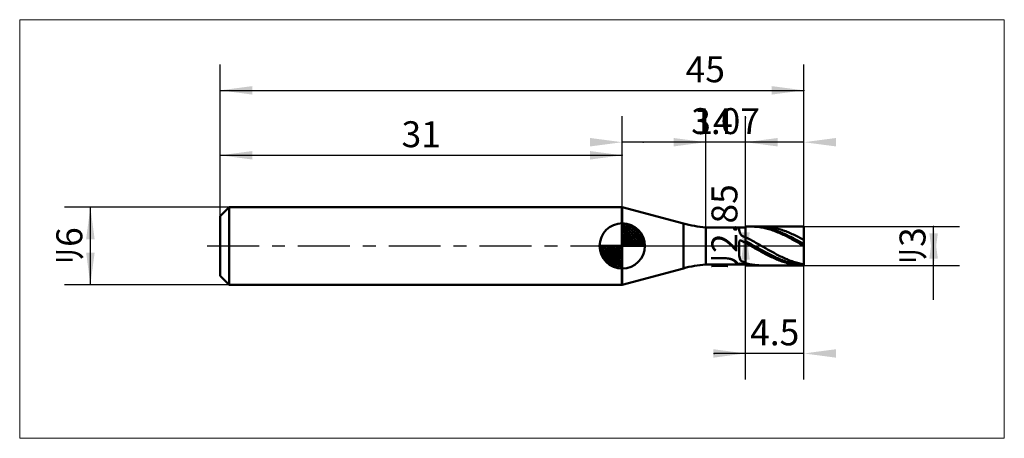
# Model space of a CAD drawing. Extents: x -15.4 to 60.5, y -14.8 to 17.4.
import ezdxf

# ---------------------------------------------------------------- set-up
doc = ezdxf.new("R2010")
doc.units = 0
doc.linetypes.add('LONGDASHDASH', pattern=[7, 4, -1, 1, -1])
for name, color, linetype, lineweight in [('1', 4, 'CONTINUOUS', 50), ('2', 7, 'CONTINUOUS', 25), ('4', 2, 'LONGDASHDASH', 25), ('CUT', 1, 'CONTINUOUS', 25), ('INFTOTAL', 9, 'CONTINUOUS', 18), ('NOCUT', 7, 'CONTINUOUS', 25), ('SK1', 4, 'CONTINUOUS', 50), ('SK2', 7, 'CONTINUOUS', 25), ('SK4', 2, 'LONGDASHDASH', 25)]:
    doc.layers.add(name, color=color, linetype=linetype, lineweight=lineweight)
doc.styles.add('Monospac821 BT', font='txt', dxfattribs={"height": 3.5})
doc.dimstyles.get("Standard").update_dxf_attribs({"dimtxt": 3.5, "dimasz": 3, "dimexe": 1, "dimexo": 0.5, "dimgap": 0.8, "dimtad": 1, "dimtoh": 1, "dimzin": 1, "dimdsep": 46, "dimtxsty": 'Monospac821 BT', "dimcen": 2.5, "dimadec": 1, "dimazin": 0, "dimtfac": 1, "dimtdec": 4, "dimtix": 1, "dimtmove": 1, "dimatfit": 3, "dimfxl": 1, "dimtolj": 1, "dimtzin": 1, "dimarcsym": 0})

# ---------------------------------------------------------------- blocks, each defined once
blk = doc.blocks.new('*D1ba')
at = {"layer": 'SK2'}
for p, q in [((0, 2.3), (0, 14)), ((45, 1.5), (45, 14)), ((0, 12), (45, 12))]:
    blk.add_line(p, q, dxfattribs=at)
at = {"layer": 'SK2', "color": 0}
for p in [(45, 12), (0, 2.3), (45, 1.5)]:
    blk.add_point(p, dxfattribs=at)
at = {"layer": 'SK2'}
for points in [[(0, 12), (2.478612, 12.326315), (2.478612, 11.673685)], [(45, 12), (42.521388, 11.673685), (42.521388, 12.326315)]]:
    blk.add_solid(points, dxfattribs=at)
at = {"layer": 'SK2', "insert": (37.397052, 12), "char_height": 2, "attachment_point": 8}
blk.add_mtext('45', dxfattribs=at)
blk = doc.blocks.new('*D1c8')
at = {"layer": 'SK2'}
for p, q in [((0, 2.3), (0, 8.990662)), ((31, 3), (31, 8.990662)), ((0, 6.990662), (31, 6.990662))]:
    blk.add_line(p, q, dxfattribs=at)
at = {"layer": 'SK2', "color": 0}
for p in [(31, 6.990662), (0, 2.3), (31, 3)]:
    blk.add_point(p, dxfattribs=at)
at = {"layer": 'SK2'}
for points in [[(0, 6.990662), (2.478612, 7.316978), (2.478612, 6.664347)], [(31, 6.990662), (28.521388, 6.664347), (28.521388, 7.316978)]]:
    blk.add_solid(points, dxfattribs=at)
at = {"layer": 'SK2', "insert": (15.5, 6.990662), "char_height": 2, "attachment_point": 8}
blk.add_mtext('31', dxfattribs=at)
blk = doc.blocks.new('*D1d6')
at = {"layer": 'SK2'}
for p, q in [((0.7, 3), (-12, 3)), ((-10, -3), (-10, 3)), ((0.7, -3), (-12, -3))]:
    blk.add_line(p, q, dxfattribs=at)
at = {"layer": 'SK2', "color": 0}
for p in [(-10, 3), (0.7, 3), (0.7, -3)]:
    blk.add_point(p, dxfattribs=at)
at = {"layer": 'SK2'}
for points in [[(-10, 3), (-9.673685, 0.521388), (-10.326315, 0.521388)], [(-10, -3), (-10.326315, -0.521388), (-9.673685, -0.521388)]]:
    blk.add_solid(points, dxfattribs=at)
at = {"layer": 'SK2', "insert": (-10, 0), "char_height": 2, "attachment_point": 8, "rotation": 90}
blk.add_mtext('ﾘ6', dxfattribs=at)
blk = doc.blocks.new('*D1e4')
at = {"layer": '2'}
for p, q in [((45, 1.5), (57, 1.5)), ((55, -4.158416), (55, 1.5)), ((45, -1.5), (57, -1.5))]:
    blk.add_line(p, q, dxfattribs=at)
at = {"layer": '2', "color": 0}
for p in [(45, 1.5), (55, 1.5), (45, -1.5)]:
    blk.add_point(p, dxfattribs=at)
at = {"layer": '2'}
for points in [[(55, 1.5), (55.326315, -0.978612), (54.673685, -0.978612)], [(55, -1.5), (54.673685, 0.978612), (55.326315, 0.978612)]]:
    blk.add_solid(points, dxfattribs=at)
at = {"layer": '2', "insert": (55, 0), "char_height": 2, "attachment_point": 8, "rotation": 90}
blk.add_mtext('ﾘ3', dxfattribs=at)
blk = doc.blocks.new('*D1f2')
at = {"layer": '2'}
for p, q in [((40.5, -1.425), (40.5, 9.876238)), ((40.5, 1.425), (38.5, 1.425)), ((40.5, -1.425), (38.5, -1.425))]:
    blk.add_line(p, q, dxfattribs=at)
at = {"layer": '2', "color": 0}
for p in [(40.5, 9.876238), (38.5, 1.425), (38.5, -1.425)]:
    blk.add_point(p, dxfattribs=at)
at = {"layer": '2'}
for points in [[(40.5, 1.425), (40.826315, -1.053612), (40.173685, -1.053612)], [(40.5, -1.425), (40.173685, 1.053612), (40.826315, 1.053612)]]:
    blk.add_solid(points, dxfattribs=at)
at = {"layer": '2', "insert": (40.5, 1.425), "char_height": 2, "attachment_point": 8, "rotation": 90}
blk.add_mtext('ﾘ2.85', dxfattribs=at)
blk = doc.blocks.new('*D200')
at = {"layer": '2'}
for p, q in [((37.43, 1.425), (37.43, 10)), ((40.5, 1.425), (40.5, 10)), ((40.5, 8), (32.617574, 8))]:
    blk.add_line(p, q, dxfattribs=at)
at = {"layer": '2', "color": 0}
for p in [(32.617574, 8), (37.43, 1.425), (40.5, 1.425)]:
    blk.add_point(p, dxfattribs=at)
at = {"layer": '2'}
for points in [[(37.43, 8), (34.951388, 7.673685), (34.951388, 8.326315)], [(40.5, 8), (42.978612, 8.326315), (42.978612, 7.673685)]]:
    blk.add_solid(points, dxfattribs=at)
at = {"layer": '2', "insert": (38.965, 8), "char_height": 2, "attachment_point": 8}
blk.add_mtext('3.07', dxfattribs=at)
blk = doc.blocks.new('*D20e')
at = {"layer": '2'}
for p, q in [((45, 1.5), (45, 14)), ((31, 3), (31, 10)), ((45, 8), (31, 8))]:
    blk.add_line(p, q, dxfattribs=at)
at = {"layer": '2', "color": 0}
for p in [(31, 8), (31, 3), (45, 1.5)]:
    blk.add_point(p, dxfattribs=at)
at = {"layer": '2'}
for points in [[(31, 8), (28.521388, 7.673685), (28.521388, 8.326315)], [(45, 8), (47.478612, 8.326315), (47.478612, 7.673685)]]:
    blk.add_solid(points, dxfattribs=at)
at = {"layer": '2', "insert": (38, 8), "char_height": 2, "attachment_point": 8}
blk.add_mtext('14', dxfattribs=at)
blk = doc.blocks.new('*D21c')
at = {"layer": '2'}
for p, q in [((45, -10.291202), (45, 0)), ((40.5, -10.291202), (40.5, -1.425)), ((45, -8.291202), (38.075495, -8.291202))]:
    blk.add_line(p, q, dxfattribs=at)
at = {"layer": '2', "color": 0}
for p in [(45, 0), (40.5, -1.425), (38.075495, -8.291202)]:
    blk.add_point(p, dxfattribs=at)
at = {"layer": '2'}
for points in [[(40.5, -8.291202), (38.021388, -8.617518), (38.021388, -7.964887)], [(45, -8.291202), (47.478612, -7.964887), (47.478612, -8.617518)]]:
    blk.add_solid(points, dxfattribs=at)
at = {"layer": '2', "insert": (42.75, -8.291202), "char_height": 2, "attachment_point": 8}
blk.add_mtext('4.5', dxfattribs=at)

msp = doc.modelspace()

# ---------------------------------------------------------------- linework, layer by layer
at = {"layer": '1'}
for p, q in [((35.713367, 1.727689), (31, 2.990632)), ((31, 2.990632), (31, -2.990632)), ((35.713367, -1.727689), (35.713367, 1.727689)), ((40.5, 1.425), (37.43, 1.425)), ((37.43, 1.425), (37.43, -1.425)), ((40, 1.226015), (40, 1.425)), ((40.1, 0.947781), (40, 1.226015)), ((40.2, 0.816736), (40.1, 0.947781)), ((40.3, 0.752453), (40.2, 0.816736)), ((40.5, -1.5), (40.5, 1.5)), ((45, 1.5), (40.5, 1.5)), ((40.5, 1.5), (40.5, 1.425)), ((40.5, 1.425), (40.5, -1.425)), ((40.918954, 1.5), (41, 1.49927)), ((41, 1.49927), (41.1, 1.496359)), ((41.1, 1.496359), (41.2, 1.491232)), ((41.2, 1.481286), (41.178465, 1.5)), ((41.2, 1.491232), (41.3, 1.483896)), ((41.3, 1.479716), (41.2, 1.481286)), ((41.3, 1.483896), (41.4, 1.474361)), ((41.4, 1.475955), (41.3, 1.479716)), ((41.5, 1.470007), (41.4, 1.475955)), ((41.4, 1.474361), (41.5, 1.462643)), ((41.6, 1.461882), (41.5, 1.470007)), ((41.5, 1.462643), (41.6, 1.448758)), ((41.7, 1.451591), (41.6, 1.461882)), ((41.6, 1.448758), (41.7, 1.432727)), ((41.8, 1.43915), (41.7, 1.451591)), ((41.7, 1.432727), (41.8, 1.414574)), ((41.8, 1.499533), (41.735163, 1.5)), ((41.9, 1.496982), (41.8, 1.499533)), ((41.9, 1.424577), (41.8, 1.43915)), ((41.8, 1.414574), (41.9, 1.394325)), ((42, 1.492213), (41.9, 1.496982)), ((42, 1.407894), (41.9, 1.424577)), ((41.9, 1.394325), (42, 1.372011)), ((42.1, 1.485235), (42, 1.492213)), ((42.1, 1.389125), (42, 1.407894)), ((42, 1.372011), (42.1, 1.347664)), ((42.2, 1.476056), (42.1, 1.485235)), ((42.2, 1.368299), (42.1, 1.389125)), ((42.1, 1.347664), (42.2, 1.321322)), ((42.3, 1.46469), (42.2, 1.476056)), ((42.3, 1.345446), (42.2, 1.368299)), ((42.2, 1.321322), (42.3, 1.293022)), ((42.4, 1.451155), (42.3, 1.46469)), ((42.4, 1.3206), (42.3, 1.345446)), ((42.3, 1.293022), (42.4, 1.262806)), ((42.5, 1.43547), (42.4, 1.451155)), ((42.5, 1.293798), (42.4, 1.3206)), ((42.4, 1.262806), (42.5, 1.23072)), ((42.6, 1.417659), (42.5, 1.43547)), ((42.6, 1.265079), (42.5, 1.293798)), ((42.5, 1.23072), (42.6, 1.196811)), ((42.7, 1.397748), (42.6, 1.417659)), ((42.7, 1.234486), (42.6, 1.265079)), ((42.6, 1.196811), (42.7, 1.161129)), ((42.8, 1.375767), (42.7, 1.397748)), ((42.8, 1.202064), (42.7, 1.234486)), ((42.7, 1.161129), (42.8, 1.123727)), ((42.9, 1.351748), (42.8, 1.375767)), ((42.9, 1.167862), (42.8, 1.202064)), ((42.8, 1.123727), (42.9, 1.084661)), ((43, 1.325726), (42.9, 1.351748)), ((43, 1.13193), (42.9, 1.167862)), ((42.9, 1.084661), (43, 1.043988)), ((43.1, 1.29774), (43, 1.325726)), ((43.1, 1.094322), (43, 1.13193)), ((43, 1.043988), (43.1, 1.001768)), ((43.2, 1.267832), (43.1, 1.29774)), ((43.2, 1.055092), (43.1, 1.094322)), ((43.1, 1.001768), (43.2, 0.958065)), ((43.3, 1.236046), (43.2, 1.267832)), ((43.3, 1.014299), (43.2, 1.055092)), ((43.2, 0.958065), (43.3, 0.912942)), ((43.4, 1.20243), (43.3, 1.236046)), ((43.4, 0.972004), (43.3, 1.014299)), ((43.3, 0.912942), (43.4, 0.866467)), ((43.5, 1.167031), (43.4, 1.20243)), ((43.5, 0.928269), (43.4, 0.972004)), ((43.4, 0.866467), (43.5, 0.818708)), ((43.6, 1.129905), (43.5, 1.167031)), ((43.6, 0.883159), (43.5, 0.928269)), ((43.5, 0.818708), (43.6, 0.769737)), ((43.7, 1.091104), (43.6, 1.129905)), ((43.7, 0.836741), (43.6, 0.883159)), ((43.6, 0.769737), (43.7, 0.719626)), ((43.8, 1.050687), (43.7, 1.091104)), ((43.8, 0.789083), (43.7, 0.836741)), ((43.9, 1.008714), (43.8, 1.050687)), ((43.9, 0.740256), (43.8, 0.789083)), ((44, 0.965247), (43.9, 1.008714)), ((44.1, 0.92035), (44, 0.965247)), ((44.2, 0.874089), (44.1, 0.92035)), ((44.3, 0.826534), (44.2, 0.874089)), ((44.4, 0.777755), (44.3, 0.826534)), ((44.5, 0.727823), (44.4, 0.777755)), ((45, 0), (45, 1.5)), ((45, -1.5), (45, 1.5)), ((40, 0.341299), (40.1, 0.440704)), ((40, -0.726301), (40, 0.341299)), ((40.1, 0.440704), (40.2, 0.399098)), ((40.2, 0.399098), (40.3, 0.346518)), ((40.4, 0.703502), (40.3, 0.752453)), ((40.3, 0.346518), (40.4, 0.293076)), ((40.5, 0.655265), (40.4, 0.703502)), ((40.4, 0.293076), (40.5, 0.239196)), ((40.6, 0.634731), (40.5, 0.68656)), ((40.5, 0.68656), (40.5, 0.655265)), ((40.5, 0.380449), (40.5, 0.382457)), ((40.5, 0.382457), (40.6, 0.327104)), ((40.5, 0.239196), (40.5, 0.240835)), ((40.5, 0.240835), (40.6, 0.183684)), ((40.7, 0.581963), (40.6, 0.634731)), ((40.6, 0.327104), (40.7, 0.271266)), ((40.6, 0.183684), (40.7, 0.126262)), ((40.8, 0.528332), (40.7, 0.581963)), ((40.7, 0.271266), (40.8, 0.215027)), ((40.7, 0.126262), (40.8, 0.068653)), ((40.9, 0.473919), (40.8, 0.528332)), ((40.8, 0.215027), (40.9, 0.158469)), ((40.8, 0.068653), (40.9, 0.010942)), ((41, 0.418804), (40.9, 0.473919)), ((40.9, 0.158469), (41, 0.101676)), ((40.9, 0.010942), (41, -0.046786)), ((41.1, 0.363068), (41, 0.418804)), ((41, 0.101676), (41.1, 0.044732)), ((41.2, 0.306795), (41.1, 0.363068)), ((41.1, 0.044732), (41.2, -0.012277)), ((41.3, 0.250067), (41.2, 0.306795)), ((41.4, 0.192969), (41.3, 0.250067)), ((41.5, 0.135585), (41.4, 0.192969)), ((41.6, 0.078), (41.5, 0.135585)), ((41.7, 0.0203), (41.6, 0.078)), ((41.8, -0.037431), (41.7, 0.0203)), ((43.7, 0.719626), (43.8, 0.668448)), ((43.8, 0.668448), (43.9, 0.61628)), ((44, 0.690333), (43.9, 0.740256)), ((43.9, 0.61628), (44, 0.5632)), ((44.1, 0.639388), (44, 0.690333)), ((44, 0.5632), (44.1, 0.509285)), ((44.2, 0.587495), (44.1, 0.639388)), ((44.1, 0.509285), (44.2, 0.454616)), ((44.3, 0.534732), (44.2, 0.587495)), ((44.2, 0.454616), (44.3, 0.399273)), ((44.4, 0.481177), (44.3, 0.534732)), ((44.3, 0.399273), (44.4, 0.343339)), ((44.5, 0.426909), (44.4, 0.481177)), ((44.4, 0.343339), (44.5, 0.286896)), ((44.6, 0.676813), (44.5, 0.727823)), ((44.6, 0.372008), (44.5, 0.426909)), ((44.5, 0.286896), (44.6, 0.230029)), ((44.7, 0.624801), (44.6, 0.676813)), ((44.7, 0.316557), (44.6, 0.372008)), ((44.6, 0.230029), (44.7, 0.17282)), ((44.8, 0.571863), (44.7, 0.624801)), ((44.8, 0.260637), (44.7, 0.316557)), ((44.7, 0.17282), (44.8, 0.115356)), ((44.9, 0.518078), (44.8, 0.571863)), ((44.9, 0.20433), (44.8, 0.260637)), ((44.8, 0.115356), (44.9, 0.057721)), ((45, 0.463525), (44.9, 0.518078)), ((45, 0.147721), (44.9, 0.20433)), ((44.9, 0.057721), (45, 0)), ((45, -1.5), (45, 0)), ((40.1, -1.064113), (40, -0.726301)), ((41, -0.046786), (41.1, -0.104444)), ((41.1, -0.104444), (41.2, -0.161947)), ((41.2, -0.012277), (41.3, -0.069269)), ((41.2, -0.161947), (41.3, -0.219211)), ((41.3, -0.069269), (41.4, -0.126158)), ((41.3, -0.219211), (41.4, -0.276149)), ((41.4, -0.126158), (41.5, -0.18286)), ((41.4, -0.276149), (41.5, -0.332679)), ((41.5, -0.18286), (41.6, -0.239291)), ((41.5, -0.332679), (41.6, -0.388716)), ((41.6, -0.239291), (41.7, -0.295368)), ((41.6, -0.388716), (41.7, -0.444177)), ((41.7, -0.295368), (41.8, -0.351007)), ((41.7, -0.444177), (41.8, -0.49898)), ((41.9, -0.095106), (41.8, -0.037431)), ((41.8, -0.351007), (41.9, -0.406126)), ((41.8, -0.49898), (41.9, -0.553044)), ((42, -0.15264), (41.9, -0.095106)), ((41.9, -0.406126), (42, -0.460644)), ((41.9, -0.553044), (42, -0.606289)), ((42.1, -0.209948), (42, -0.15264)), ((42, -0.460644), (42.1, -0.514479)), ((42, -0.606289), (42.1, -0.658635)), ((42.2, -0.266945), (42.1, -0.209948)), ((42.1, -0.514479), (42.2, -0.567552)), ((42.1, -0.658635), (42.2, -0.710006)), ((42.3, -0.323547), (42.2, -0.266945)), ((42.2, -0.567552), (42.3, -0.619785)), ((42.2, -0.710006), (42.3, -0.760326)), ((42.4, -0.379669), (42.3, -0.323547)), ((42.3, -0.619785), (42.4, -0.671099)), ((42.5, -0.435229), (42.4, -0.379669)), ((42.4, -0.671099), (42.5, -0.72142)), ((42.6, -0.490145), (42.5, -0.435229)), ((42.5, -0.72142), (42.6, -0.770671)), ((42.7, -0.544334), (42.6, -0.490145)), ((42.8, -0.597717), (42.7, -0.544334)), ((42.9, -0.650214), (42.8, -0.597717)), ((43, -0.701749), (42.9, -0.650214)), ((43.1, -0.752244), (43, -0.701749)), ((43.2, -0.801624), (43.1, -0.752244)), ((37.43, -1.425), (40.5, -1.425)), ((40, -1.383524), (40.1, -1.35514)), ((40, -1.425), (40, -1.383524)), ((40.2, -1.167719), (40.1, -1.064113)), ((40.1, -1.35514), (40.2, -1.367971)), ((40.3, -1.21014), (40.2, -1.167719)), ((40.2, -1.367971), (40.3, -1.382227)), ((40.4, -1.239238), (40.3, -1.21014)), ((40.3, -1.382227), (40.4, -1.394536)), ((40.5, -1.265406), (40.4, -1.239238)), ((40.4, -1.394536), (40.5, -1.404781)), ((40.5, -1.333655), (40.5, -1.265406)), ((40.6, -1.359087), (40.5, -1.333655)), ((40.5, -1.354308), (40.5, -1.431113)), ((40.5, -1.404781), (40.5, -1.48054)), ((40.5, -1.425), (40.5, -1.5)), ((40.5, -1.431113), (40.6, -1.44477)), ((40.5, -1.48054), (40.6, -1.488711)), ((40.5, -1.5), (45, -1.5)), ((40.7, -1.382505), (40.6, -1.359087)), ((40.6, -1.44477), (40.7, -1.456287)), ((40.6, -1.488711), (40.7, -1.494677)), ((40.8, -1.403875), (40.7, -1.382505)), ((40.7, -1.456287), (40.8, -1.465647)), ((40.7, -1.494677), (40.8, -1.498428)), ((40.9, -1.423166), (40.8, -1.403875)), ((40.8, -1.465647), (40.9, -1.472836)), ((40.8, -1.498428), (40.9, -1.49996)), ((41, -1.440348), (40.9, -1.423166)), ((40.9, -1.472836), (41, -1.477843)), ((40.9, -1.49996), (40.918954, -1.5)), ((41.1, -1.455397), (41, -1.440348)), ((41, -1.477843), (41.1, -1.480661)), ((41.2, -1.46829), (41.1, -1.455397)), ((41.1, -1.480661), (41.178465, -1.5)), ((41.3, -1.479009), (41.2, -1.46829)), ((41.4, -1.487536), (41.3, -1.479009)), ((41.5, -1.49386), (41.4, -1.487536)), ((41.6, -1.497971), (41.5, -1.49386)), ((41.7, -1.499863), (41.6, -1.497971)), ((41.735163, -1.5), (41.7, -1.499863)), ((42.3, -0.760326), (42.4, -0.809519)), ((42.4, -0.809519), (42.5, -0.857512)), ((42.5, -0.857512), (42.6, -0.904236)), ((42.6, -0.770671), (42.7, -0.818781)), ((42.6, -0.904236), (42.7, -0.94962)), ((42.7, -0.818781), (42.8, -0.865679)), ((42.7, -0.94962), (42.8, -0.993598)), ((42.8, -0.865679), (42.9, -0.911294)), ((42.8, -0.993598), (42.9, -1.036104)), ((42.9, -0.911294), (43, -0.955559)), ((42.9, -1.036104), (43, -1.077074)), ((43, -0.955559), (43.1, -0.998408)), ((43, -1.077074), (43.1, -1.11645)), ((43.1, -0.998408), (43.2, -1.039779)), ((43.1, -1.11645), (43.2, -1.154172)), ((43.3, -0.849817), (43.2, -0.801624)), ((43.2, -1.039779), (43.3, -1.079609)), ((43.2, -1.154172), (43.3, -1.190184)), ((43.4, -0.896752), (43.3, -0.849817)), ((43.3, -1.079609), (43.4, -1.11784)), ((43.3, -1.190184), (43.4, -1.224433)), ((43.5, -0.942357), (43.4, -0.896752)), ((43.4, -1.11784), (43.5, -1.154415)), ((43.4, -1.224433), (43.5, -1.256868)), ((43.6, -0.986567), (43.5, -0.942357)), ((43.5, -1.154415), (43.6, -1.189281)), ((43.5, -1.256868), (43.6, -1.287441)), ((43.7, -1.029316), (43.6, -0.986567)), ((43.6, -1.189281), (43.7, -1.222384)), ((43.6, -1.287441), (43.7, -1.316108)), ((43.8, -1.07054), (43.7, -1.029316)), ((43.7, -1.222384), (43.8, -1.253677)), ((43.7, -1.316108), (43.8, -1.342824)), ((43.9, -1.110178), (43.8, -1.07054)), ((43.8, -1.253677), (43.9, -1.283113)), ((43.8, -1.342824), (43.9, -1.367552)), ((44, -1.148172), (43.9, -1.110178)), ((43.9, -1.283113), (44, -1.310648)), ((43.9, -1.367552), (44, -1.390254)), ((44.1, -1.184464), (44, -1.148172)), ((44, -1.310648), (44.1, -1.336242)), ((44, -1.390254), (44.1, -1.410896)), ((44.2, -1.219003), (44.1, -1.184464)), ((44.1, -1.336242), (44.2, -1.359856)), ((44.1, -1.410896), (44.2, -1.429449)), ((44.3, -1.251735), (44.2, -1.219003)), ((44.2, -1.359856), (44.3, -1.381456)), ((44.2, -1.429449), (44.3, -1.445884)), ((44.4, -1.282614), (44.3, -1.251735)), ((44.3, -1.381456), (44.4, -1.401009)), ((44.3, -1.445884), (44.4, -1.460177)), ((44.5, -1.311592), (44.4, -1.282614)), ((44.4, -1.401009), (44.5, -1.418488)), ((44.4, -1.460177), (44.5, -1.472308)), ((44.6, -1.338628), (44.5, -1.311592)), ((44.5, -1.418488), (44.6, -1.433865)), ((44.5, -1.472308), (44.6, -1.482257)), ((44.7, -1.36368), (44.6, -1.338628)), ((44.6, -1.433865), (44.7, -1.447118)), ((44.6, -1.482257), (44.7, -1.490011)), ((44.8, -1.386713), (44.7, -1.36368)), ((44.7, -1.447118), (44.8, -1.458227)), ((44.7, -1.490011), (44.8, -1.495558)), ((44.9, -1.407691), (44.8, -1.386713)), ((44.8, -1.458227), (44.9, -1.467177)), ((44.8, -1.495558), (44.9, -1.498889)), ((45, -1.426585), (44.9, -1.407691)), ((44.9, -1.467177), (45, -1.473953)), ((44.9, -1.498889), (45, -1.5)), ((31, -2.990632), (35.713367, -1.727689))]:
    msp.add_line(p, q, dxfattribs=at)
for centre, start, end in [((38.301557, 11.386947), 255, 265), ((38.301557, -11.386947), 95, 105)]:
    msp.add_arc(centre, 10, start, end, dxfattribs=at)
at = {"layer": '4'}
msp.add_line((31, 0), (45, 0), dxfattribs=at)
at = {"layer": 'CUT'}
for p, q in [((45, 1.5), (40.5, 1.5)), ((40.5, 1.5), (40.5, 0)), ((45, 0), (45, 1.5)), ((40.5, 0), (45, 0))]:
    msp.add_line(p, q, dxfattribs=at)
at = {"layer": 'INFTOTAL'}
for p, q in [((-15.45, 17.45), (60.45, 17.45)), ((-15.45, -14.836947), (-15.45, 17.45)), ((60.45, 17.45), (60.45, -14.836947)), ((60.45, -14.836947), (-15.45, -14.836947))]:
    msp.add_line(p, q, dxfattribs=at)
at = {"layer": 'NOCUT'}
for p, q in [((35.713367, 1.727689), (31, 2.990632)), ((31, 2.990632), (31, 0)), ((40.5, 1.425), (37.43, 1.425)), ((40.5, 0), (40.5, 1.425)), ((31, 0), (40.5, 0))]:
    msp.add_line(p, q, dxfattribs=at)
msp.add_arc((38.301557, 11.386947), 10, 255, 265, dxfattribs=at)
at = {"layer": 'SK1'}
for p, q in [((0.7, 3), (0, 2.3)), ((0, 2.3), (0, -2.3)), ((31, 3), (0.7, 3)), ((0.7, 3), (0.7, -3)), ((31, 2.990632), (30.965037, 3)), ((30.965037, 3), (31, 3)), ((30.965037, 3), (30.965037, -3)), ((31, 0), (31, 1.75)), ((31, 1.70452), (31.0441, 1.74861)), ((31, 1.45703), (31.271, 1.72802)), ((31, 1.70452), (32.7045, 0)), ((31, 1.20954), (31.4742, 1.6837)), ((31, 0.962054), (31.6588, 1.62082)), ((31, 0.714566), (31.8271, 1.54167)), ((31.2154, 1.73657), (32.7366, 0.215434)), ((31.5328, 1.66666), (32.6667, 0.532833)), ((31, 1.45703), (32.457, 0)), ((31, 0.467079), (31.981, 1.44812)), ((31, 0.219592), (32.1226, 1.34216)), ((31, 1.20954), (32.2095, 0)), ((31, 0.962054), (31.9621, 0)), ((31.0279, 0), (32.2508, 1.22288)), ((31.2754, 0), (32.367, 1.09157)), ((31.5229, 0), (32.4707, 0.947822)), ((31.7704, 0), (32.5605, 0.790145)), ((32.0401, 1.40688), (32.4069, 1.0401)), ((31, 0), (29.25, 0)), ((29.2514, -0.044098), (29.2955, 0)), ((29.272, -0.270991), (29.543, 0)), ((29.3163, -0.474162), (29.7905, 0)), ((29.3792, -0.658762), (30.0379, 0)), ((29.4583, -0.827105), (30.2854, 0)), ((29.4872, 0), (31, -1.51282)), ((29.5519, -0.981039), (30.5329, 0)), ((29.6578, -1.12257), (30.7804, 0)), ((29.7347, 0), (31, -1.26533)), ((29.9822, 0), (31, -1.01785)), ((30.2296, 0), (31, -0.770358)), ((30.4771, 0), (31, -0.522871)), ((30.7246, 0), (31, -0.275383)), ((30.9721, 0), (31, -0.027896)), ((31, 0.714566), (31.7146, 0)), ((31, 0.467079), (31.4671, 0)), ((31, 0.219592), (31.2196, 0)), ((31, 0), (32.75, 0)), ((31, -1.75), (31, 0)), ((32.0178, 0), (32.6364, 0.618517)), ((32.2653, 0), (32.696, 0.430696)), ((32.5128, 0), (32.7356, 0.222827)), ((29.2503, -0.010642), (30.9894, -1.74967)), ((29.2736, -0.281429), (30.7186, -1.72637)), ((29.3639, -0.619147), (30.3809, -1.63613)), ((29.7771, -1.25077), (31, -0.027896)), ((29.9084, -1.36695), (31, -0.275383)), ((30.0522, -1.47069), (31, -0.522871)), ((30.2099, -1.5605), (31, -0.770358)), ((30.3815, -1.63636), (31, -1.01785)), ((30.5693, -1.69603), (31, -1.26533)), ((30.7772, -1.73565), (31, -1.51282)), ((0.7, -3), (0, -2.3)), ((31, -3), (0.7, -3)), ((31, -2.990632), (30.965037, -3)), ((30.965037, -3), (31, -3))]:
    msp.add_line(p, q, dxfattribs=at)
for start, end in [(90, 180), (0, 90), (180, 270), (270, 0)]:
    msp.add_arc((31, 0), 1.75, start, end, dxfattribs=at)
at = {"layer": 'SK4'}
msp.add_line((-1, 0), (46, 0), dxfattribs=at)

# ---------------------------------------------------------------- dimensions: what is measured, and where the dimension line sits
at = {"layer": '2'}
for base, p1, p2, picture, middle in [((31, 8), (45, 1.5), (31, 3), '*D20e', (38, 8)), ((32.617574, 8), (40.5, 1.425), (37.43, 1.425), '*D200', (38.965, 8)), ((38.075495, -8.291202), (45, 0), (40.5, -1.425), '*D21c', (42.75, -8.291202))]:
    dim = msp.add_linear_dim(base=base, p1=p1, p2=p2, dimstyle='STANDARD', dxfattribs=at)
    dim.commit()
    dim.dimension.update_dxf_attribs({"geometry": picture, "text_midpoint": middle, "dimtype": 160})
for base, p1, p2, picture, middle in [((40.5, 9.876238), (38.5, -1.425), (38.5, 1.425), '*D1f2', (40.5, 1.425)), ((55, 1.5), (45, -1.5), (45, 1.5), '*D1e4', (55, 0))]:
    dim = msp.add_linear_dim(base=base, p1=p1, p2=p2, angle=270, text='%%c<>', dimstyle='STANDARD', dxfattribs=at)
    dim.commit()
    dim.dimension.update_dxf_attribs({"geometry": picture, "text_midpoint": middle, "dimtype": 160})
at = {"layer": 'SK2'}
for base, p2, picture, middle in [((45, 12), (45, 1.5), '*D1ba', (37.397052, 12)), ((31, 6.990662), (31, 3), '*D1c8', (15.5, 6.990662))]:
    dim = msp.add_linear_dim(base=base, p1=(0, 2.3), p2=p2, dimstyle='STANDARD', dxfattribs=at)
    dim.commit()
    dim.dimension.update_dxf_attribs({"geometry": picture, "text_midpoint": middle, "dimtype": 160})
dim = msp.add_linear_dim(base=(-10, 3), p1=(0.7, -3), p2=(0.7, 3), angle=270, text='%%c<>', dimstyle='STANDARD', dxfattribs=at)
dim.commit()
dim.dimension.update_dxf_attribs({"geometry": '*D1d6', "text_midpoint": (-10, 0), "dimtype": 160})

doc.saveas('drawing.dxf')
